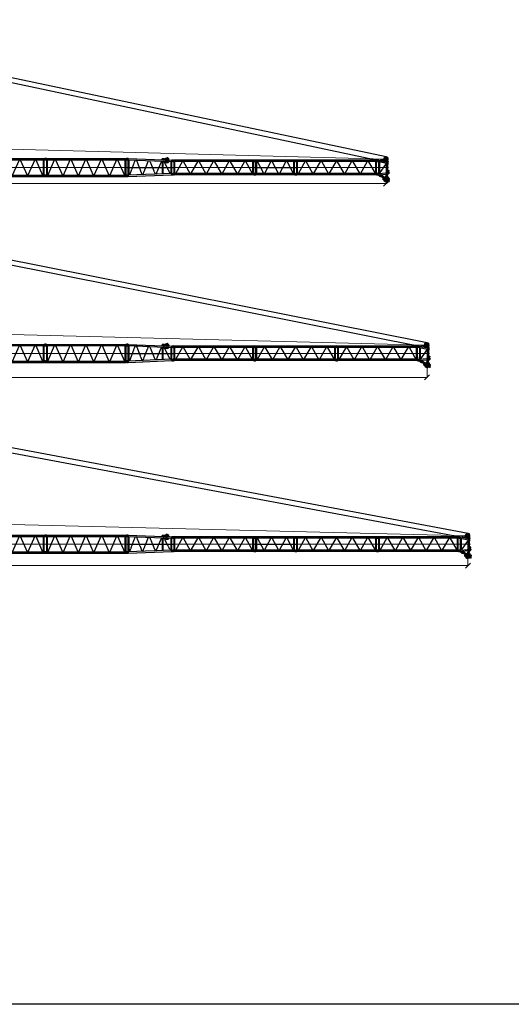
# Model space of a CAD drawing. Units: millimetres. Extents: x 0 to 1255113, y 0 to 538472.
# Drawn here: x 318719 to 390825, y 0 to 144494 of the extents above; entities that cross this region are included whole.
import ezdxf

# ---------------------------------------------------------------- set-up
doc = ezdxf.new("R2010")
doc.units = ezdxf.units.MM
doc.linetypes.add('DOT_CENTER', pattern=[14, 12, -1, 0, -1])

# ---------------------------------------------------------------- blocks, each defined once
blk = doc.blocks.new('LR-1600 L-12')
at = {"color": 0, "linetype": 'ByBlock', "lineweight": 9}
blk.add_line((1356031, -220739), (1368031, -220739), dxfattribs=at)
at = {"color": 0, "linetype": 'ByBlock', "lineweight": -2}
for p, q in [((1356036, -219659), (1356141, -219664)), ((1356036, -219868), (1356141, -219864)), ((1356141, -219664), (1356141, -219864)), ((1356178, -219664), (1356141, -219664)), ((1356178, -219864), (1356141, -219864)), ((1356178, -219664), (1356190, -219667)), ((1356178, -219864), (1356178, -219664)), ((1356178, -219864), (1356190, -219860)), ((1356178, -219864), (1356178, -219864)), ((1356178, -219864), (1356178, -219864)), ((1356178, -219864), (1356178, -219864)), ((1356190, -219667), (1356190, -219860)), ((1367873, -219667), (1356190, -219667)), ((1367873, -219860), (1356190, -219860)), ((1356197, -221617), (1356197, -219860)), ((1356305, -221617), (1356305, -219860)), ((1357410, -219819), (1356368, -221650)), ((1357508, -219821), (1358553, -221658)), ((1358648, -221662), (1359696, -219820)), ((1359796, -219824), (1360846, -221670)), ((1360933, -221664), (1361988, -219810)), ((1362079, -219817), (1363126, -221659)), ((1363223, -221659), (1364271, -219816)), ((1364364, -219815), (1365418, -221668)), ((1365510, -221658), (1366559, -219813)), ((1366648, -219811), (1367707, -221672)), ((1367757, -221617), (1367757, -219860)), ((1367865, -221617), (1367865, -219860)), ((1367873, -219667), (1367884, -219664)), ((1367873, -219667), (1367873, -219860)), ((1367873, -219860), (1367884, -219864)), ((1367884, -219864), (1367884, -219664)), ((1367921, -219664), (1367884, -219664)), ((1367921, -219864), (1367884, -219864)), ((1368027, -219659), (1367921, -219664)), ((1367921, -219664), (1367921, -219864)), ((1368027, -219868), (1367921, -219864)), ((1356141, -221614), (1356036, -221609)), ((1356141, -221814), (1356036, -221818)), ((1356141, -221614), (1356178, -221614)), ((1356141, -221614), (1356141, -221814)), ((1356141, -221814), (1356178, -221814)), ((1356178, -221614), (1356178, -221614)), ((1356178, -221614), (1356178, -221614)), ((1356178, -221614), (1356178, -221614)), ((1356190, -221617), (1356178, -221614)), ((1356178, -221814), (1356178, -221614)), ((1356190, -221810), (1356178, -221814)), ((1367873, -221617), (1356190, -221617)), ((1356190, -221617), (1356190, -221810)), ((1367873, -221810), (1356190, -221810)), ((1367884, -221614), (1367873, -221617)), ((1367873, -221617), (1367873, -221810)), ((1367884, -221814), (1367873, -221810)), ((1367884, -221614), (1367921, -221614)), ((1367884, -221814), (1367884, -221614)), ((1367884, -221814), (1367921, -221814)), ((1367921, -221614), (1368027, -221609)), ((1367921, -221614), (1367921, -221814)), ((1367921, -221814), (1368027, -221818))]:
    blk.add_line(p, q, dxfattribs=at)
for centre in [(1356031, -219764), (1368031, -219764), (1356031, -221714), (1368031, -221714)]:
    blk.add_circle(centre, 45, dxfattribs=at)
for centre, start, end in [((1356031, -219764), 87.33852, 272.66148), ((1368031, -219764), 267.33291, 92.66709), ((1356031, -221714), 87.33852, 272.66148), ((1368031, -221714), 267.33291, 92.63666)]:
    blk.add_arc(centre, 105, start, end, dxfattribs=at)
blk = doc.blocks.new('ролики LR1600')
at = {"color": 0, "linetype": 'ByBlock', "lineweight": -2}
for p, q in [((-21, 87), (553, 228)), ((21, -87), (596, 54)), ((412, 651), (425, 635)), ((537, 533), (496, 581)), ((536, 542), (526, 554)), ((530, 606), (588, 655)), ((534, 568), (546, 419)), ((545, 594), (598, 639)), ((562, 388), (743, 221)), ((565, 779), (578, 764)), ((1225, -21), (580, 465)), ((619, 684), (687, 604)), ((620, 502), (624, 446)), ((627, 519), (641, 531)), ((630, 433), (682, 386)), ((635, 640), (681, 607)), ((641, 651), (672, 613)), ((754, 525), (657, 536)), ((667, 22), (742, 221)), ((685, -68), (1129, 521)), ((691, 603), (773, 594)), ((708, 385), (805, 466)), ((740, -41), (976, 90)), ((742, 221), (763, 275)), ((802, 499), (762, 523)), ((839, 650), (789, 600)), ((867, 650), (970, 548)), ((910, 454), (906, 418)), ((970, 519), (916, 465)), ((1097, 196), (1005, 111)), ((1159, 627), (1013, 554)), ((1038, 347), (1050, 350)), ((1058, 222), (1099, 222)), ((1123, 213), (1103, 204)), ((1104, 217), (1104, 210)), ((1109, 363), (1361, 420)), ((1145, 208), (1153, 200)), ((1196, 188), (1283, 209)), ((1240, 509), (1251, 529)), ((1258, 159), (1273, 157)), ((1294, 436), (1355, 449)), ((1320, 284), (1317, 249)), ((1408, 300), (1318, 255)), ((1392, 325), (1332, 300)), ((13, -96), (14, -89)), ((190, -46), (132, -139)), ((635, -14), (591, -38)), ((708, -77), (690, -125)), ((751, -105), (745, -118)), ((766, -111), (770, -102))]:
    blk.add_line(p, q, dxfattribs=at)
for centre, radius in [((0, 0), 45), ((495, 707), 45), ((591, 422), 20.5), ((903, 221), 135), ((1191, 564), 35), ((1372, 371), 20.5), ((625, -100), 50)]:
    blk.add_circle(centre, radius, dxfattribs=at)
for centre, radius, start, end in [((0, 0), 90, 103.7752, 180.24322), ((489, 715), 100, 90.4868, 220.04721), ((501, 700), 100, 220.04721, 245.88914), ((420, 517), 100, 40.04721, 65.88914), ((489, 715), 100, 40.04721, 90.4868), ((554, 578), 37, 130.04721, 220.04721), ((564, 571), 30, 130.04721, 184.55233), ((591, 422), 45, 184.55233, 230.02904), ((903, 221), 350, 155.49997, 221.45034), ((501, 700), 100, 14.20527, 40.04721), ((612, 627), 37, 40.04721, 130.04721), ((695, 749), 100, 194.20527, 220.04721), ((618, 616), 30, 53.84983, 130.04721), ((640, 504), 20, 130.04721, 184.55233), ((644, 448), 20, 184.55233, 227.26991), ((903, 221), 350, 119.0184, 142.01421), ((601, 47), 70, 299.07181, 339.07181), ((654, 516), 20, 82.77799, 130.04721), ((693, 623), 20, 233.84983, 263.84983), ((696, 400), 20, 227.26991, 310.04721), ((903, 221), 350, 236.69328, 356.76508), ((903, 221), 375, 245.02904, 350.02904), ((903, 221), 360, 245.02904, 357.24194), ((752, 505), 20, 59.29115, 83.84983), ((903, 221), 150, 58.3478, 159.07181), ((775, 614), 20, 263.84983, 315.14683), ((792, 481), 20, 310.04721, 59.29115), ((853, 636), 20, 45.14683, 135.14683), ((926, 416), 20, 173.02904, 263.3809), ((930, 451), 20, 135.14683, 173.02904), ((903, 221), 164, 275.22563, 336.36152), ((903, 221), 175, 48.01904, 83.3809), ((903, 221), 350, 28.13337, 82.48633), ((956, 534), 20, 315.14683, 45.14683), ((903, 221), 150, 299.07181, 312.51535), ((903, 221), 150, 1.89578, 58.3478), ((1034, 367), 20, 228.01904, 282.73769), ((1046, 369), 20, 282.73769, 324.92962), ((1058, 227), 5, 181.89578, 270.04721), ((1083, 344), 25, 60.54575, 144.92962), ((1105, 383), 20, 240.54575, 282.73769), ((1084, 210), 20, 312.51535, 0.04721), ((1099, 217), 5, 0.04721, 90.04721), ((1131, 194), 20, 44.42266, 112.73769), ((1185, 232), 45, 224.42266, 283.46398), ((1191, 564), 70, 329.98315, 116.4113), ((1283, 484), 50, 149.98315, 282.8812), ((1272, 253), 45, 283.46398, 355.32601), ((1340, 282), 20, 112.73769, 175.32601), ((1372, 371), 80, 0, 102.8812), ((1372, 371), 50, 292.73769, 102.73769), ((1372, 371), 80, 296.46589, 0), ((0, 0), 90, 180.24322, 283.7752), ((77, -105), 65, 172.34169, 270), ((77, -105), 50, 156.9053, 50.6451), ((77, -105), 65, 270, 328.19527), ((625, -100), 70, 119.07181, 339.07181), ((774, -102), 70, 119.07181, 159.07181)]:
    blk.add_arc(centre, radius, start, end, dxfattribs=at)
blk = doc.blocks.new('S_W_sekciya_1600')
at = {"color": 0, "linetype": 'ByBlock', "lineweight": -2}
for p, q in [((119619, 52739), (119776, 52545)), ((119624, 52758), (119661, 52758)), ((119642, 52777), (119642, 52739)), ((119845, 52632), (119661, 52781)), ((119772, 52473), (119772, 52513)), ((119855, 52380), (120061, 51579)), ((119967, 52602), (120320, 52743)), ((120008, 52419), (120137, 51921)), ((120020, 52373), (120038, 52438)), ((120027, 52455), (120189, 52520)), ((120033, 51455), (120330, 52790)), ((120129, 52672), (120297, 52738)), ((120130, 52668), (120129, 52672)), ((120129, 52672), (120130, 52667)), ((120183, 52693), (120162, 52746)), ((120187, 52523), (120279, 52559)), ((120187, 52523), (120188, 52520)), ((120191, 52514), (120188, 52523)), ((120189, 52768), (120246, 52768)), ((120206, 52520), (120191, 52514)), ((120217, 52796), (120217, 52739)), ((120230, 52827), (120386, 52794)), ((120232, 51455), (120485, 52596)), ((120324, 52776), (120247, 52820)), ((120256, 52473), (120258, 52480)), ((120256, 52473), (120257, 52473)), ((120256, 52473), (120258, 52469)), ((120258, 52469), (120258, 52469)), ((120321, 52767), (120327, 52794)), ((120327, 52794), (120329, 52794)), ((120330, 52790), (120485, 52596)), ((121770, 52790), (120330, 52790)), ((120334, 52794), (120656, 52794)), ((121770, 52596), (120485, 52596)), ((121996, 51596), (120505, 52626)), ((120656, 52790), (120656, 52794)), ((121474, 52808), (121542, 52927)), ((121660, 52933), (121696, 52882)), ((121713, 52870), (121789, 52849)), ((121770, 52801), (121828, 52949)), ((121770, 52779), (121770, 52799)), ((121770, 52779), (122029, 52790)), ((121770, 52607), (121858, 52601)), ((121770, 52591), (121770, 52607)), ((121775, 52586), (121826, 52586)), ((121856, 52559), (121864, 52486)), ((121858, 52601), (122029, 52790)), ((121864, 52595), (121858, 52601)), ((122035, 52784), (121864, 52595)), ((121876, 52482), (121864, 52595)), ((121869, 52481), (121876, 52482)), ((121985, 51455), (121874, 52482)), ((122043, 52806), (121987, 52949)), ((122029, 52790), (122035, 52784)), ((122066, 52502), (122035, 52784)), ((122076, 52509), (122046, 52793)), ((122046, 52788), (122201, 52761)), ((122066, 52502), (122072, 52503)), ((122180, 51455), (122067, 52503)), ((122105, 52534), (122194, 52543)), ((120032, 51403), (120028, 51298)), ((120033, 51455), (120032, 51440)), ((120232, 51440), (120032, 51440)), ((120032, 51440), (120032, 51403)), ((120033, 51455), (120232, 51455)), ((120232, 51455), (120232, 51440)), ((120232, 51440), (120232, 51403)), ((120232, 51403), (120237, 51298)), ((121983, 51473), (120236, 51473)), ((121968, 51613), (120265, 51613)), ((121964, 51651), (121643, 51623)), ((121643, 51613), (121643, 51623)), ((121643, 51462), (121643, 51472)), ((121982, 51439), (121643, 51462)), ((121978, 51298), (121982, 51403)), ((121982, 51440), (121985, 51455)), ((121982, 51403), (121982, 51440)), ((122182, 51440), (121982, 51440)), ((121985, 51455), (122180, 51455)), ((122168, 51874), (122248, 51882)), ((122175, 51498), (122178, 51503)), ((122182, 51440), (122180, 51455)), ((122182, 51403), (122182, 51440)), ((122187, 51298), (122182, 51403)), ((122344, 51549), (122212, 51526)), ((122331, 51740), (122333, 51744)), ((122335, 51703), (122378, 51659))]:
    blk.add_line(p, q, dxfattribs=at)
at = {"color": 0, "linetype": 'ByBlock', "lineweight": 9}
blk.add_line((121107, 51293), (121107, 52907), dxfattribs=at)
at = {"color": 0, "linetype": 'ByBlock', "lineweight": -2}
for centre, radius in [((119642, 52758), 16), ((119907, 52493), 125), ((119907, 52493), 70), ((120217, 52768), 25), ((121602, 52893), 60), ((121602, 52893), 35), ((121907, 52918), 75), ((121907, 52918), 45), ((122182, 52653), 90), ((122182, 52653), 45), ((120132, 51293), 45), ((122082, 51293), 45), ((122257, 51793), 75), ((122257, 51793), 45), ((122332, 51613), 50), ((122332, 51613), 29)]:
    blk.add_circle(centre, radius, dxfattribs=at)
for centre, radius, start, end in [((119907, 52493), 350, 140.4013, 271.30667), ((119907, 52493), 308, 128.02264, 269.4787), ((119642, 52758), 30, 50.98014, 219.01986), ((119907, 52493), 350, 41.2839, 129.60305), ((119907, 52493), 308, 37.59303, 127.99877), ((119907, 52513), 135, 48.63089, 180), ((119907, 52473), 135, 180, 250.93423), ((119907, 52493), 164, 50.80479, 116.08125), ((119907, 52493), 155, 78.92958, 79.78924), ((120072, 52045), 135, 175.57926, 180), ((119907, 52493), 164, 313.73203, 352.84464), ((119907, 52473), 135, 345, 354.97193), ((119907, 52493), 308, 299.39248, 5.52546), ((119907, 52493), 350, 297.56451, 341.17173), ((120217, 52768), 60, 60.30208, 201.79574), ((119907, 52493), 350, 353.78045, 356.47162), ((119907, 52493), 350, 357.46218, 0.92079), ((121508, 52788), 40, 150.37312, 177.74102), ((121602, 52893), 70, 35.34375, 150.37312), ((121721, 52899), 30, 215.34375, 254.76401), ((121775, 52799), 5, 158.61376, 180), ((121775, 52591), 5, 180, 270), ((121826, 52556), 30, 6.15083, 90), ((121907, 52918), 85, 21.38624, 158.61376), ((121869, 52486), 5, 186.15083, 276.15083), ((121996, 52788), 50, 6.15083, 21.38624), ((122071, 52508), 5, 276.15083, 6.15083), ((122111, 52484), 50, 96.15083, 135.26721), ((122182, 52653), 110, 276.15083, 80.27894), ((120132, 51293), 105, 177.3385, 2.68228), ((121643, 51543), 70.5, 82.21365, 90), ((121643, 51543), 70.5, 270, 277.78635), ((122082, 51293), 105, 177.3385, 2.68228), ((122163, 51923), 50, 234.62176, 276.15083), ((122220, 51476), 50, 100, 147.26843), ((122257, 51793), 90, 327.26843, 96.15083), ((122356, 51724), 30, 147.26843, 225), ((122332, 51613), 65, 280, 45.08116)]:
    blk.add_arc(centre, radius, start, end, dxfattribs=at)
for points in [[(120206, 52520), (120210, 52522), (120215, 52523), (120219, 52523), (120224, 52523), (120229, 52522), (120233, 52521), (120238, 52519), (120242, 52517), (120245, 52515), (120249, 52512), (120252, 52508), (120255, 52504), (120256, 52501), (120258, 52498)], [(120257, 52500), (120258, 52497), (120258, 52494), (120259, 52490), (120259, 52487), (120258, 52484), (120258, 52480)], [(120257, 52473), (120258, 52473), (120259, 52473)], [(120297, 52738), (120300, 52740), (120304, 52742), (120307, 52744), (120310, 52747), (120313, 52750), (120315, 52753), (120317, 52756), (120319, 52759), (120320, 52763), (120321, 52767)], [(120329, 52794), (120330, 52794), (120332, 52794), (120333, 52794), (120334, 52794)], [(120335, 52789), (120335, 52790), (120335, 52790)]]:
    blk.add_spline(points, degree=3, dxfattribs=at)
at = {"color": 0, "linetype": 'ByBlock', "lineweight": -2, "rotation": 39.97096466482002}
blk.add_blockref('ролики LR1600', (122257, 51793), dxfattribs=at)
blk = doc.blocks.new('Sl-перезодник 1600')
at = {"color": 0, "linetype": 'DOT_CENTER'}
for p, q in [((-115, 2450), (171, 2450)), ((0, 2524), (0, 2373)), ((388, 84), (1225, 2333)), ((1358, 2328), (2195, 155)), ((2328, 160), (3165, 2258)), ((3298, 2253), (4135, 230)), ((4268, 235), (5104, 2182)), ((5218, 2462), (5149, 2462)), ((5184, 2497), (5184, 2428)), ((5384, 2425), (5315, 2425)), ((5349, 2460), (5349, 2390)), ((6357, 311), (5407, 2176)), ((6225, 2275), (5487, 2275)), ((5850, 2649), (5850, 1898)), ((6855, 2200), (6586, 2200)), ((6750, 2251), (6750, 2150)), ((171, 0), (-115, 0)), ((0, 1225), (6935, 1225)), ((0, 77), (0, -74)), ((6586, 250), (6855, 250)), ((6750, 300), (6750, 199))]:
    blk.add_line(p, q, dxfattribs=at)
at = {"color": 0, "linetype": 'Continuous'}
for p, q in [((120, 2550), (15, 2564)), ((15, 2336), (120, 2350)), ((156, 2550), (120, 2550)), ((156, 2350), (120, 2350)), ((156, 2550), (170, 2547)), ((156, 2550), (156, 2350)), ((156, 2350), (170, 2353)), ((170, 2547), (170, 2353)), ((170, 2547), (6590, 2297)), ((170, 2353), (6590, 2103)), ((186, 2546), (207, 2546)), ((189, 98), (189, 2352)), ((310, 102), (310, 2348)), ((5200, 2408), (5179, 2352)), ((5180, 292), (5180, 2158)), ((5230, 2489), (5215, 2501)), ((5299, 2347), (5226, 2372)), ((5233, 2497), (5230, 2489)), ((5232, 2488), (5230, 2489)), ((5238, 2500), (5245, 2500)), ((5247, 2535), (5245, 2495)), ((5245, 2495), (5245, 2494)), ((5247, 2538), (5247, 2535)), ((5268, 2557), (5497, 2548)), ((5379, 2422), (5319, 2425)), ((5320, 298), (5320, 2152)), ((5499, 2350), (5488, 2340)), ((5498, 2349), (5488, 2340)), ((5488, 2340), (5506, 2339)), ((5501, 2353), (5499, 2350)), ((5515, 2484), (5511, 2373)), ((5515, 2491), (5517, 2525)), ((5515, 2484), (5515, 2491)), ((5517, 2525), (5517, 2528)), ((5663, 2333), (5705, 2360)), ((5833, 2431), (5921, 2648)), ((5945, 2404), (5979, 2632)), ((6072, 2317), (6021, 2347)), ((6430, 2109), (6430, 341)), ((6570, 346), (6570, 2104)), ((6603, 2300), (6590, 2297)), ((6590, 2103), (6590, 2297)), ((6603, 2100), (6590, 2103)), ((6640, 2300), (6603, 2300)), ((6603, 2100), (6603, 2300)), ((6640, 2100), (6603, 2100)), ((6745, 2305), (6640, 2300)), ((6640, 2100), (6640, 2300)), ((6745, 2095), (6640, 2100)), ((120, 100), (15, 114)), ((120, 100), (156, 100)), ((156, 100), (156, -100)), ((170, 97), (156, 100)), ((6590, 347), (170, 97)), ((170, 97), (170, -97)), ((175, -97), (6588, 153)), ((6590, 347), (6603, 350)), ((6590, 153), (6590, 347)), ((6590, 153), (6603, 150)), ((6603, 150), (6603, 350)), ((6603, 350), (6640, 350)), ((6603, 150), (6640, 150)), ((6640, 350), (6745, 355)), ((6640, 150), (6640, 350)), ((6640, 150), (6745, 145)), ((15, -114), (120, -100)), ((120, -100), (156, -100)), ((170, -97), (156, -100))]:
    blk.add_line(p, q, dxfattribs=at)
for centre, radius in [((0, 2450), 55), ((5184, 2462), 30.5), ((5349, 2425), 30.5), ((6750, 2200), 45), ((0, 0), 55), ((6750, 250), 45)]:
    blk.add_circle(centre, radius, dxfattribs=at)
for centre, radius, start, end in [((0, 2450), 115, 82.39618, 179.99966), ((0, 2450), 115, 180, 277.60416), ((5184, 2462), 50, 51.50992, 274.95181), ((5190, 2397), 15, 45.12742, 94.95181), ((5190, 2397), 15, 6.74509, 45.12742), ((5237, 2403), 33, 186.74509, 251.06891), ((5237, 2494), 8, 231.50992, 357.76815), ((5238, 2495), 5, 90, 159.71861), ((5494, 2352), 5, 313.25278, 336.25362), ((5481, 2374), 30, 313.25278, 357.76815), ((5850, 2275), 350, 80.14739, 169.46205), ((5850, 2275), 350, 164.75227, 169.46205), ((5850, 2275), 350, 201.90811, 333.62819), ((5850, 2275), 310, 81.78217, 168.37613), ((5850, 2275), 310, 163.02892, 168.37613), ((5850, 2275), 310, 205.28326, 330.25304), ((5850, 2275), 164, 94.97265, 126.0328), ((5850, 2275), 150, 100.8295, 118.57623), ((5850, 2275), 72, 42.37543, 133.16087), ((5819, 2437), 15, 280.8295, 337.77376), ((5949, 2637), 30, 351.55797, 157.77376), ((5960, 2402), 15, 171.55797, 185.11844), ((5850, 2275), 164, 49.506, 54.35909), ((5850, 2275), 310, 7.16017, 67.54957), ((5850, 2275), 350, 6.07425, 69.18434), ((5850, 2275), 310, 7.16017, 12.50988), ((5850, 2275), 350, 6.07425, 10.78653), ((6750, 2200), 105, 360, 92.6615), ((6750, 2200), 105, 267.3385, 0), ((0, 0), 115, 82.39584, 180), ((0, 0), 115, 180.00034, 182.20625), ((6750, 250), 105, 360, 92.6615), ((6750, 250), 105, 267.3385, 272.83047), ((6750, 250), 105, 272.83047, 0), ((0, 0), 115, 182.20625, 277.60382)]:
    blk.add_arc(centre, radius, start, end, dxfattribs=at)
for points in [[(5268, 2557), (5265, 2557), (5262, 2556), (5260, 2556), (5258, 2555), (5255, 2553), (5253, 2552), (5252, 2550), (5250, 2548), (5249, 2546), (5248, 2543), (5247, 2541), (5247, 2538)], [(5517, 2528), (5517, 2530), (5516, 2533), (5515, 2535), (5514, 2538), (5513, 2540), (5511, 2542), (5510, 2544), (5507, 2545), (5505, 2546), (5503, 2547), (5500, 2548), (5497, 2548)]]:
    blk.add_spline(points, degree=3, dxfattribs=at)
blk = doc.blocks.new('S-Секция 1600')
at = {"color": 0, "linetype": 'ByBlock', "lineweight": -2}
for p, q in [((120, 2550), (15, 2564)), ((15, 2336), (120, 2350)), ((120, 2550), (156, 2550)), ((156, 2350), (120, 2350)), ((175, 2547), (156, 2550)), ((156, 2350), (175, 2353)), ((157, 2548), (157, 2352)), ((175, 2547), (175, 2450)), ((175, 2547), (11824, 2547)), ((175, 2450), (175, 2353)), ((175, 2353), (190, 2353)), ((175, 2353), (11824, 2353)), ((190, 2353), (190, 97)), ((310, 2353), (310, 1563)), ((310, 1563), (310, 97)), ((381, 60), (1384, 2361)), ((1524, 2371), (2526, 76)), ((2659, 76), (3661, 2374)), ((3795, 2374), (4797, 76)), ((4931, 76), (5933, 2374)), ((7075, 62), (6065, 2378)), ((7203, 76), (8205, 2374)), ((8339, 2374), (9341, 76)), ((10477, 2374), (9474, 76)), ((10610, 2374), (11613, 76)), ((11690, 2353), (11690, 97)), ((11810, 2353), (11810, 97)), ((11843, 2550), (11824, 2547)), ((11824, 2547), (11824, 2353)), ((11843, 2350), (11824, 2353)), ((11843, 2550), (11880, 2550)), ((11843, 2350), (11843, 2550)), ((11843, 2350), (11880, 2350)), ((11880, 2550), (11985, 2564)), ((11880, 2350), (11880, 2550)), ((11985, 2336), (11880, 2350)), ((120, 100), (15, 114)), ((120, 100), (156, 100)), ((175, 97), (156, 100)), ((157, 98), (157, -99)), ((175, 97), (175, 0)), ((175, 97), (11824, 97)), ((175, 0), (175, -97)), ((11824, 97), (11843, 100)), ((11824, 97), (11824, -97)), ((11843, -100), (11843, 100)), ((11880, 100), (11843, 100)), ((11880, 100), (11985, 114)), ((11880, -100), (11880, 100)), ((15, -114), (120, -100)), ((156, -100), (120, -100)), ((156, -100), (175, -97)), ((175, -97), (11824, -97)), ((11824, -97), (11843, -100)), ((11880, -100), (11843, -100)), ((11985, -114), (11880, -100))]:
    blk.add_line(p, q, dxfattribs=at)
at = {"color": 0, "linetype": 'ByBlock', "lineweight": 9}
blk.add_line((-30, 1225), (12000, 1225), dxfattribs=at)
at = {"color": 0, "linetype": 'ByBlock', "lineweight": -2}
for centre in [(0, 2450), (12000, 2450), (0, 0), (12000, 0)]:
    blk.add_circle(centre, 55, dxfattribs=at)
for centre, radius, start, end in [((0, 2450), 115, 82.39584, 277.60416), ((156, 2548), 2, 80.84582, 90.00003), ((156, 2352), 2, 269.99997, 279.15418), ((12000, 2450), 115, 262.39584, 97.60416), ((0, 0), 115, 82.39584, 277.60416), ((12000, 0), 115, 270, 97.60416), ((12000, 0), 115, 262.39584, 270)]:
    blk.add_arc(centre, radius, start, end, dxfattribs=at)
blk = doc.blocks.new('LR-1600 L-6')
at = {"color": 0, "linetype": 'ByBlock', "lineweight": -2}
for p, q in [((1370885, -220732), (1376885, -220732)), ((1370890, -219652), (1370995, -219657)), ((1370890, -219862), (1370995, -219857)), ((1370995, -219657), (1370995, -219857)), ((1371032, -219657), (1370995, -219657)), ((1371032, -219857), (1370995, -219857)), ((1371032, -219657), (1371043, -219660)), ((1371032, -219857), (1371032, -219657)), ((1371032, -219857), (1371043, -219854)), ((1371032, -219857), (1371032, -219857)), ((1371032, -219857), (1371032, -219857)), ((1371032, -219857), (1371032, -219857)), ((1371043, -219660), (1371043, -219854)), ((1376728, -219660), (1371043, -219660)), ((1376728, -219854), (1371043, -219854)), ((1371051, -221610), (1371051, -219854)), ((1371159, -221610), (1371159, -219854)), ((1371159, -219854), (1371159, -219854)), ((1371225, -219826), (1372200, -221639)), ((1372312, -221639), (1373286, -219826)), ((1373398, -219826), (1374372, -221639)), ((1374485, -221639), (1375459, -219826)), ((1375571, -219826), (1376556, -221659)), ((1376611, -221610), (1376611, -219854)), ((1376719, -221610), (1376719, -219854)), ((1376728, -219660), (1376738, -219657)), ((1376728, -219660), (1376728, -219854)), ((1376728, -219854), (1376738, -219857)), ((1376738, -219857), (1376738, -219657)), ((1376775, -219657), (1376738, -219657)), ((1376775, -219857), (1376738, -219857)), ((1376880, -219652), (1376775, -219657)), ((1376775, -219657), (1376775, -219857)), ((1376880, -219862), (1376775, -219857)), ((1370995, -221607), (1370890, -221602)), ((1370995, -221807), (1370890, -221812)), ((1370995, -221607), (1371032, -221607)), ((1370995, -221607), (1370995, -221807)), ((1370995, -221807), (1371032, -221807)), ((1371032, -221607), (1371032, -221607)), ((1371032, -221607), (1371032, -221607)), ((1371032, -221607), (1371032, -221607)), ((1371043, -221610), (1371032, -221607)), ((1371032, -221807), (1371032, -221607)), ((1371043, -221804), (1371032, -221807)), ((1376728, -221610), (1371043, -221610)), ((1371043, -221610), (1371043, -221804)), ((1376728, -221804), (1371043, -221804)), ((1376738, -221607), (1376728, -221610)), ((1376728, -221610), (1376728, -221804)), ((1376738, -221807), (1376728, -221804)), ((1376738, -221607), (1376775, -221607)), ((1376738, -221807), (1376738, -221607)), ((1376738, -221807), (1376775, -221807)), ((1376775, -221607), (1376880, -221602)), ((1376775, -221607), (1376775, -221807)), ((1376775, -221807), (1376880, -221812))]:
    blk.add_line(p, q, dxfattribs=at)
for centre in [(1370885, -219757), (1376885, -219757), (1370885, -221707), (1376885, -221707)]:
    blk.add_circle(centre, 45, dxfattribs=at)
for centre, start, end in [((1370885, -219757), 87.33852, 272.66148), ((1376885, -219757), 267.33291, 92.66709), ((1370885, -221707), 87.33852, 272.66148), ((1376885, -221707), 270, 92.66709), ((1376885, -221707), 267.33291, 270)]:
    blk.add_arc(centre, 105, start, end, dxfattribs=at)
blk = doc.blocks.new('_Oblique')
at = {"color": 0, "lineweight": -2}
blk.add_line((-0.5, -0.5), (0.5, 0.5), dxfattribs=at)

msp = doc.modelspace()

# ---------------------------------------------------------------- linework, layer by layer
at = {"color": 0, "linetype": 'ByBlock', "lineweight": -2}
for p, q in [((372470, 124344), (277142, 144494)), ((277004, 143821), (372363, 123654)), ((378486, 97072), (277139, 117222)), ((277009, 116548), (378388, 96381)), ((277012, 88550), (384391, 68383)), ((384482, 69075), (277135, 89226))]:
    msp.add_line(p, q, dxfattribs=at)
at = {"color": 0, "linetype": 'ByBlock', "lineweight": 9}
for p, q in [((253837, 127237), (372391, 124003)), ((253837, 99964), (378411, 96730)), ((253837, 71966), (384411, 68732))]:
    msp.add_line(p, q, dxfattribs=at)
at = {"lineweight": 9}
for p, q in [((372468, 120434), (310937, 120434)), ((372467, 121104), (372467, 120434)), ((378461, 93831), (378461, 92004)), ((378462, 92005), (313927, 92005)), ((384461, 65833), (384461, 64379)), ((384462, 64380), (316927, 64380))]:
    msp.add_line(p, q, dxfattribs=at)
msp.add_line((1255113, 0), (0, 0))
at = {"color": 0, "linetype": 'ByBlock', "lineweight": -2}
for centre in [(372391, 124003), (378411, 96730), (384411, 68732)]:
    msp.add_circle(centre, 216, dxfattribs=at)
for centre, start, end in [((372391, 124003), 265.45962, 76.92351), ((378411, 96730), 266.14975, 77.61365), ((384411, 68732), 266.76339, 78.22729)]:
    msp.add_arc(centre, 350, start, end, dxfattribs=at)

# ---------------------------------------------------------------- block references
for name, p, rotation in [('S_W_sekciya_1600', (319918, 243911), 269.9999989834771), ('S-Секция 1600', (310461, 121578), 359.9999989835745), ('S-Секция 1600', (322461, 121578), 359.9999989835745), ('Sl-перезодник 1600', (334461, 121578), 359.9999989835745), ('LR-1600 L-12', (-1014820, 343542), 359.9999989834772), ('LR-1600 L-6', (-1017674, 343536), 359.9999989834772), ('LR-1600 L-12', (-996820, 343542), 359.9999989834772), ('S-Секция 1600', (310461, 94305), 359.9999989835745), ('S-Секция 1600', (322461, 94305), 359.9999989835745), ('Sl-перезодник 1600', (334461, 94305), 359.9999989835745), ('S_W_sekciya_1600', (325918, 216637), 269.9999989834771), ('LR-1600 L-12', (-1014820, 316269), 359.9999989834772), ('LR-1600 L-12', (-1002820, 316269), 359.9999989834772), ('LR-1600 L-12', (-990820, 316269), 359.9999989834772), ('S-Секция 1600', (310461, 66307), 359.9999989835745), ('S-Секция 1600', (322461, 66307), 359.9999989835745), ('Sl-перезодник 1600', (334461, 66307), 359.9999989835745), ('LR-1600 L-12', (-1014820, 288271), 359.9999989834772), ('LR-1600 L-6', (-1017674, 288265), 359.9999989834772), ('LR-1600 L-12', (-996820, 288271), 359.9999989834772), ('LR-1600 L-12', (-984820, 288271), 359.9999989834772), ('S_W_sekciya_1600', (331918, 188640), 269.9999989834771)]:
    msp.add_blockref(name, p, dxfattribs=dict(at, rotation=rotation))
at = {"lineweight": 9, "xscale": 750, "yscale": 750, "zscale": 750}
for p in [(372467, 120434), (378461, 92005), (384461, 64380)]:
    msp.add_blockref('_Oblique', p, dxfattribs=at)

doc.saveas('drawing.dxf')
